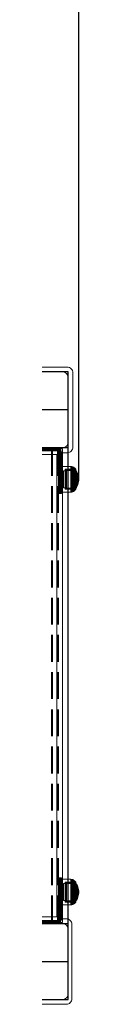
# Model space of a CAD drawing. Units: millimetres. Extents: x -932 to 6129, y -558 to 6354.
# Drawn here: x 4635 to 4667, y 2705 to 3740 of the extents above; entities that cross this region are included whole.
import ezdxf

# ---------------------------------------------------------------- set-up
doc = ezdxf.new("R2010")
doc.units = ezdxf.units.MM
for name, pattern in [('Dot & Dashed', [67.027776, 35.277777, -17.638888, 0, -14.111111]), ('Hidden Line', [39.122222, 28.222222, -10.9]), ('Wipeout_Contour', [1000, 0, -1000])]:
    doc.linetypes.add(name, pattern=pattern)
doc.layers.add('Dimensions', color=7, linetype='Continuous')
doc.layers.add('Structural - Bearing', color=7, linetype='Continuous')
for name, color, linetype, lineweight in [('Interior - Furniture _Pen_No__87', 7, 'Continuous', 20), ('Morph - General_Pen_No__93', 7, 'Continuous', 20), ('Structural - Bearing_Pen_No__69', 7, 'Continuous', 20), ('Structural - Bearing_Pen_No__87', 7, 'Continuous', 20), ('Structural - Bearing_Pen_No__89', 7, 'Continuous', 20), ('Structural - Bearing_Pen_No__90', 7, 'Continuous', 20)]:
    doc.layers.add(name, color=color, linetype=linetype, lineweight=lineweight)
doc.styles.get("Standard").update_dxf_attribs({"font": 'arial.ttf'})
doc.dimstyles.new('Leikkiset keinu', dxfattribs={"dimtxt": 150, "dimasz": 2.5, "dimexe": 0.06, "dimexo": 0.625, "dimtad": 0, "dimtih": 1, "dimtoh": 1, "dimdec": 0, "dimtxsty": 'Standard', "dimcen": 2.5, "dimadec": 0, "dimazin": 0, "dimtfac": 1, "dimtmove": 0, "dimatfit": 3, "dimfxl": 1, "dimarcsym": 0})

# ---------------------------------------------------------------- blocks, each defined once
blk = doc.blocks.new('Slab_8', base_point=(2490, -324))
at = {"layer": 'Structural - Bearing_Pen_No__89', "linetype": 'Continuous', "flags": 128}
blk.add_lwpolyline([(2490, -324), (2490, -256, 0.414214), (2484, -250), (2416, -250, 0.414214), (2410, -256), (2410, -324, 0.414214), (2416, -330), (2484, -330, 0.414214)], format="xyb", close=True, dxfattribs=at)
blk = doc.blocks.new('Slab_9', base_point=(2490, 256))
at = {"layer": 'Structural - Bearing_Pen_No__89', "linetype": 'Continuous', "flags": 128}
blk.add_lwpolyline([(2490, 256), (2490, 324, 0.414214), (2484, 330), (2416, 330, 0.414214), (2410, 324), (2410, 256, 0.414214), (2416, 250), (2484, 250, 0.414214)], format="xyb", close=True, dxfattribs=at)
blk = doc.blocks.new('Slab_10', base_point=(2478, -243))
at = {"layer": 'Structural - Bearing_Pen_No__89', "linetype": 'Continuous', "flags": 128}
blk.add_lwpolyline([(2478, -243), (2403, -243), (2403, -318), (1917, -318), (1917, -243), (1842, -243), (1842, 243), (1917, 243), (1917, 318), (2403, 318), (2403, 243), (2478, 243)], close=True, dxfattribs=at)
blk = doc.blocks.new('Slab_14', base_point=(2410, -335))
at = {"layer": 'Structural - Bearing_Pen_No__89', "linetype": 'Continuous', "flags": 128}
blk.add_lwpolyline([(2410, -335), (2488, -335, 0.414214), (2494, -329), (2494, -251, 0.414214), (2488, -245), (2410, -245, 0.414214), (2404, -251), (2404, -329, 0.414214)], format="xyb", close=True, dxfattribs=at)
blk = doc.blocks.new('Slab_15', base_point=(2404, -251))
at = {"layer": 'Structural - Bearing_Pen_No__89', "linetype": 'Continuous', "flags": 128}
blk.add_lwpolyline([(2404, -251), (2404, -329, 0.414214), (2410, -335), (2488, -335, 0.414214), (2494, -329), (2494, -251, 0.414214), (2488, -245), (2410, -245, 0.414214)], format="xyb", close=True, dxfattribs=at)
blk = doc.blocks.new('Slab_16', base_point=(2404, -251))
at = {"layer": 'Structural - Bearing_Pen_No__89', "linetype": 'Continuous', "flags": 128}
blk.add_lwpolyline([(2404, -251), (2404, -329, 0.414214), (2410, -335), (2488, -335, 0.414214), (2494, -329), (2494, -251, 0.414214), (2488, -245), (2410, -245, 0.414214)], format="xyb", close=True, dxfattribs=at)
blk = doc.blocks.new('Slab_17', base_point=(2411, 245))
at = {"layer": 'Structural - Bearing_Pen_No__89', "linetype": 'Continuous', "flags": 128}
blk.add_lwpolyline([(2411, 245), (2489, 245, 0.414214), (2495, 251), (2495, 329, 0.414214), (2489, 335), (2411, 335, 0.414214), (2405, 329), (2405, 251, 0.414214)], format="xyb", close=True, dxfattribs=at)
blk = doc.blocks.new('Slab_18', base_point=(2405, 329))
at = {"layer": 'Structural - Bearing_Pen_No__89', "linetype": 'Continuous', "flags": 128}
blk.add_lwpolyline([(2405, 329), (2405, 251, 0.414214), (2411, 245), (2489, 245, 0.414214), (2495, 251), (2495, 329, 0.414214), (2489, 335), (2411, 335, 0.414214)], format="xyb", close=True, dxfattribs=at)
blk = doc.blocks.new('Slab_19', base_point=(2405, 329))
at = {"layer": 'Structural - Bearing_Pen_No__89', "linetype": 'Continuous', "flags": 128}
blk.add_lwpolyline([(2405, 329), (2405, 251, 0.414214), (2411, 245), (2489, 245, 0.414214), (2495, 251), (2495, 329, 0.414214), (2489, 335), (2411, 335, 0.414214)], format="xyb", close=True, dxfattribs=at)
blk = doc.blocks.new('Wall_20', base_point=(2409, -249))
at = {"color": 254, "linetype": 'Wipeout_Contour', "lineweight": 0, "ltscale": 9823.428191}
blk.add_wipeout([(2409, -249), (2484, -249), (2478, -243), (2403, -243)], dxfattribs=at).dxf.layer = 'Structural - Bearing'
at = {"layer": 'Structural - Bearing_Pen_No__87', "linetype": 'Continuous', "flags": 128}
for points in [[(2478, -243), (2403, -243)], [(2409, -249), (2484, -249)]]:
    blk.add_lwpolyline(points, dxfattribs=at)
blk = doc.blocks.new('Wall_21', base_point=(2484, -249))
at = {"color": 254, "linetype": 'Wipeout_Contour', "lineweight": 0, "ltscale": 9972.670209}
blk.add_wipeout([(2484, -249), (2484, 249), (2478, 243), (2478, -243)], dxfattribs=at).dxf.layer = 'Structural - Bearing'
at = {"layer": 'Structural - Bearing_Pen_No__87', "linetype": 'Continuous', "flags": 128}
for points in [[(2484, -249), (2484, 249)], [(2478, 243), (2478, -243)]]:
    blk.add_lwpolyline(points, dxfattribs=at)
blk = doc.blocks.new('Wall_22', base_point=(2484, 249))
at = {"color": 254, "linetype": 'Wipeout_Contour', "lineweight": 0, "ltscale": 9823.421651}
blk.add_wipeout([(2484, 249), (2409, 249), (2403, 243), (2478, 243)], dxfattribs=at).dxf.layer = 'Structural - Bearing'
at = {"layer": 'Structural - Bearing_Pen_No__87', "linetype": 'Continuous', "flags": 128}
for points in [[(2484, 249), (2409, 249)], [(2403, 243), (2478, 243)]]:
    blk.add_lwpolyline(points, dxfattribs=at)
blk = doc.blocks.new('Morph_1')
at = {"layer": 'Morph - General_Pen_No__93', "linetype": 'Continuous', "lineweight": 0, "true_color": 0x28280c}
for points in [[(2435, 247), (2435.1, 247), (2435.1, 250), (2435, 250)], [(2435.5, 247), (2435.5, 250), (2435.1, 250), (2435.1, 247)], [(2436.1, 247), (2436.1, 250), (2435.5, 250), (2435.5, 247)], [(2436.9, 247), (2436.9, 250), (2436.1, 250), (2436.1, 247)], [(2437.9, 247), (2437.9, 250), (2436.9, 250), (2436.9, 247)], [(2441.1, 247), (2441.1, 250), (2437.9, 250), (2437.9, 247)], [(2444.4, 250), (2441.1, 250), (2441.1, 247), (2444.4, 247)], [(2448, 250), (2444.4, 250), (2444.4, 247), (2448, 247)], [(2451.6, 250), (2448, 250), (2448, 247), (2451.6, 247)], [(2455.4, 247), (2455.4, 250), (2451.6, 250), (2451.6, 247)], [(2459.3, 247), (2459.3, 250), (2455.4, 250), (2455.4, 247)], [(2463.3, 247), (2463.3, 250), (2459.3, 250), (2459.3, 247)], [(2467.4, 247), (2467.4, 250), (2463.3, 250), (2463.3, 247)], [(2471.4, 247), (2471.4, 250), (2467.4, 250), (2467.4, 247)], [(2475.6, 247), (2475.6, 250), (2471.4, 250), (2471.4, 247)], [(2475.6, 250), (2475.6, 247), (2478, 247), (2478.3, 247), (2478.7, 246.9), (2479, 246.7), (2479.3, 246.5), (2479.5, 246.3), (2479.7, 246), (2479.9, 245.7), (2480, 245.3), (2480, 245), (2480, 242.6), (2483, 242.6), (2483, 245), (2482.9, 245.9), (2482.7, 246.7), (2482.3, 247.5), (2481.8, 248.2), (2481.2, 248.8), (2480.5, 249.3), (2479.7, 249.7), (2478.9, 249.9), (2478, 250)], [(2483, 242.6), (2480, 242.6), (2480, 238.4), (2483, 238.4)], [(2483, 234.4), (2483, 238.4), (2480, 238.4), (2480, 234.4)], [(2483, 234.4), (2480, 234.4), (2480, 230.3), (2483, 230.3)], [(2483, 230.3), (2480, 230.3), (2480, 226.3), (2483, 226.3)], [(2483, 222.4), (2483, 226.3), (2480, 226.3), (2480, 222.4)], [(2483, 222.4), (2480, 222.4), (2480, 218.6), (2483, 218.6)], [(2483, 218.6), (2480, 218.6), (2480, 215), (2483, 215)], [(2483, 215), (2480, 215), (2480, 211.4), (2483, 211.4)], [(2483, 211.4), (2480, 211.4), (2480, 208.1), (2483, 208.1)], [(2483, 208.1), (2480, 208.1), (2480, 204.9), (2483, 204.9)], [(2483, 204.9), (2480, 204.9), (2480, 203.9), (2483, 203.9)], [(2483, 203.9), (2480, 203.9), (2480, 203.1), (2483, 203.1)], [(2483, 203.1), (2480, 203.1), (2480, 202.5), (2483, 202.5)], [(2483, 202.5), (2480, 202.5), (2480, 202.1), (2483, 202.1)], [(2483, 202.1), (2480, 202.1), (2480, 202), (2483, 202)]]:
    blk.add_hatch(color=38, dxfattribs=at).paths.add_polyline_path(points)
at = {"layer": 'Morph - General_Pen_No__93', "linetype": 'Continuous', "flags": 128}
for points in [[(2435, 250), (2435.1, 250), (2435.5, 250), (2436.1, 250), (2436.9, 250), (2437.9, 250), (2441.1, 250), (2444.4, 250), (2448, 250), (2451.6, 250), (2455.4, 250), (2459.3, 250), (2463.3, 250), (2467.4, 250), (2471.4, 250), (2475.6, 250), (2478, 250), (2478.9, 249.9), (2479.7, 249.7), (2480.5, 249.3), (2481.2, 248.8), (2481.8, 248.2), (2482.3, 247.5), (2482.7, 246.7), (2482.9, 245.9), (2483, 245), (2483, 242.6), (2483, 238.4), (2483, 234.4), (2483, 230.3), (2483, 226.3), (2483, 222.4), (2483, 218.6), (2483, 215), (2483, 211.4), (2483, 208.1), (2483, 204.9), (2483, 203.9), (2483, 203.1), (2483, 202.5), (2483, 202.1), (2483, 202)], [(2435, 250), (2435, 247)], [(2435.1, 247), (2435.1, 250)], [(2435.5, 247), (2435.5, 250)], [(2436.1, 247), (2436.1, 250)], [(2436.9, 247), (2436.9, 250)], [(2437.9, 250), (2437.9, 247)], [(2441.1, 250), (2441.1, 247)], [(2444.4, 250), (2444.4, 247)], [(2448, 250), (2448, 247)], [(2451.6, 250), (2451.6, 247)], [(2455.4, 250), (2455.4, 247)], [(2459.3, 250), (2459.3, 247)], [(2463.3, 250), (2463.3, 247)], [(2467.4, 250), (2467.4, 247)], [(2471.4, 250), (2471.4, 247)], [(2475.6, 250), (2475.6, 247)], [(2480, 202), (2480, 202.1), (2480, 202.5), (2480, 203.1), (2480, 203.9), (2480, 204.9), (2480, 208.1), (2480, 211.4), (2480, 215), (2480, 218.6), (2480, 222.4), (2480, 226.3), (2480, 230.3), (2480, 234.4), (2480, 238.4), (2480, 242.6), (2480, 245), (2480, 245.3), (2479.9, 245.7), (2479.7, 246), (2479.5, 246.3), (2479.3, 246.5), (2479, 246.7), (2478.7, 246.9), (2478.3, 247), (2478, 247), (2475.6, 247), (2471.4, 247), (2467.4, 247), (2463.3, 247), (2459.3, 247), (2455.4, 247), (2451.6, 247), (2448, 247), (2444.4, 247), (2441.1, 247), (2437.9, 247), (2436.9, 247), (2436.1, 247), (2435.5, 247), (2435.1, 247), (2435, 247)], [(2480, 242.6), (2483, 242.6)], [(2483, 238.4), (2480, 238.4)], [(2483, 234.4), (2480, 234.4)], [(2483, 230.3), (2480, 230.3)], [(2483, 226.3), (2480, 226.3)], [(2483, 222.4), (2480, 222.4)], [(2483, 218.6), (2480, 218.6)], [(2483, 215), (2480, 215)], [(2483, 211.4), (2480, 211.4)], [(2483, 208.1), (2480, 208.1)], [(2483, 204.9), (2480, 204.9)], [(2483, 203.9), (2480, 203.9)], [(2483, 203.1), (2480, 203.1)], [(2483, 202.5), (2480, 202.5)], [(2483, 202.1), (2480, 202.1)], [(2483, 202), (2480, 202)]]:
    blk.add_lwpolyline(points, dxfattribs=at)
blk = doc.blocks.new('Morph_2')
at = {"layer": 'Morph - General_Pen_No__93', "linetype": 'Continuous', "lineweight": 0, "true_color": 0x28280c}
for points in [[(2483, -202.1), (2483, -202), (2480, -202), (2480, -202.1)], [(2483, -202.5), (2483, -202.1), (2480, -202.1), (2480, -202.5)], [(2483, -203.1), (2483, -202.5), (2480, -202.5), (2480, -203.1)], [(2483, -203.9), (2483, -203.1), (2480, -203.1), (2480, -203.9)], [(2483, -204.9), (2483, -203.9), (2480, -203.9), (2480, -204.9)], [(2483, -208.1), (2483, -204.9), (2480, -204.9), (2480, -208.1)], [(2483, -211.4), (2483, -208.1), (2480, -208.1), (2480, -211.4)], [(2483, -215), (2483, -211.4), (2480, -211.4), (2480, -215)], [(2483, -218.6), (2483, -215), (2480, -215), (2480, -218.6)], [(2483, -222.4), (2483, -218.6), (2480, -218.6), (2480, -222.4)], [(2483, -222.4), (2480, -222.4), (2480, -226.3), (2483, -226.3)], [(2483, -230.3), (2483, -226.3), (2480, -226.3), (2480, -230.3)], [(2483, -234.4), (2483, -230.3), (2480, -230.3), (2480, -234.4)], [(2483, -234.4), (2480, -234.4), (2480, -238.4), (2483, -238.4)], [(2435, -247), (2435, -250), (2435.1, -250), (2435.1, -247)], [(2435.5, -247), (2435.1, -247), (2435.1, -250), (2435.5, -250)], [(2436.1, -247), (2435.5, -247), (2435.5, -250), (2436.1, -250)], [(2436.9, -247), (2436.1, -247), (2436.1, -250), (2436.9, -250)], [(2437.9, -247), (2436.9, -247), (2436.9, -250), (2437.9, -250)], [(2441.1, -247), (2437.9, -247), (2437.9, -250), (2441.1, -250)], [(2444.4, -250), (2444.4, -247), (2441.1, -247), (2441.1, -250)], [(2448, -250), (2448, -247), (2444.4, -247), (2444.4, -250)], [(2451.6, -250), (2451.6, -247), (2448, -247), (2448, -250)], [(2455.4, -247), (2451.6, -247), (2451.6, -250), (2455.4, -250)], [(2459.3, -247), (2455.4, -247), (2455.4, -250), (2459.3, -250)], [(2463.3, -247), (2459.3, -247), (2459.3, -250), (2463.3, -250)], [(2467.4, -247), (2463.3, -247), (2463.3, -250), (2467.4, -250)], [(2471.4, -247), (2467.4, -247), (2467.4, -250), (2471.4, -250)], [(2475.6, -247), (2471.4, -247), (2471.4, -250), (2475.6, -250)], [(2475.6, -250), (2478, -250), (2478.9, -249.9), (2479.7, -249.7), (2480.5, -249.3), (2481.2, -248.8), (2481.8, -248.2), (2482.3, -247.5), (2482.7, -246.7), (2482.9, -245.9), (2483, -245), (2483, -242.6), (2480, -242.6), (2480, -245), (2480, -245.3), (2479.9, -245.7), (2479.7, -246), (2479.5, -246.3), (2479.3, -246.5), (2479, -246.7), (2478.7, -246.9), (2478.3, -247), (2478, -247), (2475.6, -247)], [(2483, -242.6), (2483, -238.4), (2480, -238.4), (2480, -242.6)]]:
    blk.add_hatch(color=38, dxfattribs=at).paths.add_polyline_path(points)
at = {"layer": 'Morph - General_Pen_No__93', "linetype": 'Continuous', "flags": 128}
for points in [[(2435, -250), (2435.1, -250), (2435.5, -250), (2436.1, -250), (2436.9, -250), (2437.9, -250), (2441.1, -250), (2444.4, -250), (2448, -250), (2451.6, -250), (2455.4, -250), (2459.3, -250), (2463.3, -250), (2467.4, -250), (2471.4, -250), (2475.6, -250), (2478, -250), (2478.9, -249.9), (2479.7, -249.7), (2480.5, -249.3), (2481.2, -248.8), (2481.8, -248.2), (2482.3, -247.5), (2482.7, -246.7), (2482.9, -245.9), (2483, -245), (2483, -242.6), (2483, -238.4), (2483, -234.4), (2483, -230.3), (2483, -226.3), (2483, -222.4), (2483, -218.6), (2483, -215), (2483, -211.4), (2483, -208.1), (2483, -204.9), (2483, -203.9), (2483, -203.1), (2483, -202.5), (2483, -202.1), (2483, -202)], [(2480, -202), (2480, -202.1), (2480, -202.5), (2480, -203.1), (2480, -203.9), (2480, -204.9), (2480, -208.1), (2480, -211.4), (2480, -215), (2480, -218.6), (2480, -222.4), (2480, -226.3), (2480, -230.3), (2480, -234.4), (2480, -238.4), (2480, -242.6), (2480, -245), (2480, -245.3), (2479.9, -245.7), (2479.7, -246), (2479.5, -246.3), (2479.3, -246.5), (2479, -246.7), (2478.7, -246.9), (2478.3, -247), (2478, -247), (2475.6, -247), (2471.4, -247), (2467.4, -247), (2463.3, -247), (2459.3, -247), (2455.4, -247), (2451.6, -247), (2448, -247), (2444.4, -247), (2441.1, -247), (2437.9, -247), (2436.9, -247), (2436.1, -247), (2435.5, -247), (2435.1, -247), (2435, -247)], [(2483, -202), (2480, -202)], [(2483, -202.1), (2480, -202.1)], [(2483, -202.5), (2480, -202.5)], [(2483, -203.1), (2480, -203.1)], [(2483, -203.9), (2480, -203.9)], [(2483, -204.9), (2480, -204.9)], [(2483, -208.1), (2480, -208.1)], [(2483, -211.4), (2480, -211.4)], [(2483, -215), (2480, -215)], [(2483, -218.6), (2480, -218.6)], [(2483, -222.4), (2480, -222.4)], [(2483, -226.3), (2480, -226.3)], [(2483, -230.3), (2480, -230.3)], [(2483, -234.4), (2480, -234.4)], [(2435, -250), (2435, -247)], [(2435.1, -247), (2435.1, -250)], [(2435.5, -247), (2435.5, -250)], [(2436.1, -247), (2436.1, -250)], [(2436.9, -247), (2436.9, -250)], [(2437.9, -250), (2437.9, -247)], [(2441.1, -250), (2441.1, -247)], [(2444.4, -250), (2444.4, -247)], [(2448, -250), (2448, -247)], [(2451.6, -250), (2451.6, -247)], [(2455.4, -250), (2455.4, -247)], [(2459.3, -250), (2459.3, -247)], [(2463.3, -250), (2463.3, -247)], [(2467.4, -250), (2467.4, -247)], [(2471.4, -250), (2471.4, -247)], [(2475.6, -250), (2475.6, -247)], [(2483, -238.4), (2480, -238.4)], [(2480, -242.6), (2483, -242.6)]]:
    blk.add_lwpolyline(points, dxfattribs=at)
blk = doc.blocks.new('Morph_3')
at = {"layer": 'Morph - General_Pen_No__93', "linetype": 'Continuous', "lineweight": 0, "true_color": 0x28280c}
for points in [[(2435, 247), (2435.1, 247), (2435.1, 250), (2435, 250)], [(2435.5, 247), (2435.5, 250), (2435.1, 250), (2435.1, 247)], [(2436.1, 247), (2436.1, 250), (2435.5, 250), (2435.5, 247)], [(2436.9, 247), (2436.9, 250), (2436.1, 250), (2436.1, 247)], [(2437.9, 247), (2437.9, 250), (2436.9, 250), (2436.9, 247)], [(2441.1, 247), (2441.1, 250), (2437.9, 250), (2437.9, 247)], [(2444.4, 250), (2441.1, 250), (2441.1, 247), (2444.4, 247)], [(2448, 250), (2444.4, 250), (2444.4, 247), (2448, 247)], [(2451.6, 250), (2448, 250), (2448, 247), (2451.6, 247)], [(2455.4, 247), (2455.4, 250), (2451.6, 250), (2451.6, 247)], [(2459.3, 247), (2459.3, 250), (2455.4, 250), (2455.4, 247)], [(2463.3, 247), (2463.3, 250), (2459.3, 250), (2459.3, 247)], [(2467.4, 247), (2467.4, 250), (2463.3, 250), (2463.3, 247)], [(2471.4, 247), (2471.4, 250), (2467.4, 250), (2467.4, 247)], [(2475.6, 247), (2475.6, 250), (2471.4, 250), (2471.4, 247)], [(2475.6, 250), (2475.6, 247), (2478, 247), (2478.3, 247), (2478.7, 246.9), (2479, 246.7), (2479.3, 246.5), (2479.5, 246.3), (2479.7, 246), (2479.9, 245.7), (2480, 245.3), (2480, 245), (2480, 242.6), (2483, 242.6), (2483, 245), (2482.9, 245.9), (2482.7, 246.7), (2482.3, 247.5), (2481.8, 248.2), (2481.2, 248.8), (2480.5, 249.3), (2479.7, 249.7), (2478.9, 249.9), (2478, 250)], [(2483, 242.6), (2480, 242.6), (2480, 238.4), (2483, 238.4)], [(2483, 234.4), (2483, 238.4), (2480, 238.4), (2480, 234.4)], [(2483, 234.4), (2480, 234.4), (2480, 230.3), (2483, 230.3)], [(2483, 230.3), (2480, 230.3), (2480, 226.3), (2483, 226.3)], [(2483, 222.4), (2483, 226.3), (2480, 226.3), (2480, 222.4)], [(2483, 222.4), (2480, 222.4), (2480, 218.6), (2483, 218.6)], [(2483, 218.6), (2480, 218.6), (2480, 215), (2483, 215)], [(2483, 215), (2480, 215), (2480, 211.4), (2483, 211.4)], [(2483, 211.4), (2480, 211.4), (2480, 208.1), (2483, 208.1)], [(2483, 208.1), (2480, 208.1), (2480, 204.9), (2483, 204.9)], [(2483, 204.9), (2480, 204.9), (2480, 203.9), (2483, 203.9)], [(2483, 203.9), (2480, 203.9), (2480, 203.1), (2483, 203.1)], [(2483, 203.1), (2480, 203.1), (2480, 202.5), (2483, 202.5)], [(2483, 202.5), (2480, 202.5), (2480, 202.1), (2483, 202.1)], [(2483, 202.1), (2480, 202.1), (2480, 202), (2483, 202)]]:
    blk.add_hatch(color=38, dxfattribs=at).paths.add_polyline_path(points)
at = {"layer": 'Morph - General_Pen_No__93', "linetype": 'Continuous', "flags": 128}
for points in [[(2435, 250), (2435.1, 250), (2435.5, 250), (2436.1, 250), (2436.9, 250), (2437.9, 250), (2441.1, 250), (2444.4, 250), (2448, 250), (2451.6, 250), (2455.4, 250), (2459.3, 250), (2463.3, 250), (2467.4, 250), (2471.4, 250), (2475.6, 250), (2478, 250), (2478.9, 249.9), (2479.7, 249.7), (2480.5, 249.3), (2481.2, 248.8), (2481.8, 248.2), (2482.3, 247.5), (2482.7, 246.7), (2482.9, 245.9), (2483, 245), (2483, 242.6), (2483, 238.4), (2483, 234.4), (2483, 230.3), (2483, 226.3), (2483, 222.4), (2483, 218.6), (2483, 215), (2483, 211.4), (2483, 208.1), (2483, 204.9), (2483, 203.9), (2483, 203.1), (2483, 202.5), (2483, 202.1), (2483, 202)], [(2435, 250), (2435, 247)], [(2435.1, 247), (2435.1, 250)], [(2435.5, 247), (2435.5, 250)], [(2436.1, 247), (2436.1, 250)], [(2436.9, 247), (2436.9, 250)], [(2437.9, 250), (2437.9, 247)], [(2441.1, 250), (2441.1, 247)], [(2444.4, 250), (2444.4, 247)], [(2448, 250), (2448, 247)], [(2451.6, 250), (2451.6, 247)], [(2455.4, 250), (2455.4, 247)], [(2459.3, 250), (2459.3, 247)], [(2463.3, 250), (2463.3, 247)], [(2467.4, 250), (2467.4, 247)], [(2471.4, 250), (2471.4, 247)], [(2475.6, 250), (2475.6, 247)], [(2480, 202), (2480, 202.1), (2480, 202.5), (2480, 203.1), (2480, 203.9), (2480, 204.9), (2480, 208.1), (2480, 211.4), (2480, 215), (2480, 218.6), (2480, 222.4), (2480, 226.3), (2480, 230.3), (2480, 234.4), (2480, 238.4), (2480, 242.6), (2480, 245), (2480, 245.3), (2479.9, 245.7), (2479.7, 246), (2479.5, 246.3), (2479.3, 246.5), (2479, 246.7), (2478.7, 246.9), (2478.3, 247), (2478, 247), (2475.6, 247), (2471.4, 247), (2467.4, 247), (2463.3, 247), (2459.3, 247), (2455.4, 247), (2451.6, 247), (2448, 247), (2444.4, 247), (2441.1, 247), (2437.9, 247), (2436.9, 247), (2436.1, 247), (2435.5, 247), (2435.1, 247), (2435, 247)], [(2480, 242.6), (2483, 242.6)], [(2483, 238.4), (2480, 238.4)], [(2483, 234.4), (2480, 234.4)], [(2483, 230.3), (2480, 230.3)], [(2483, 226.3), (2480, 226.3)], [(2483, 222.4), (2480, 222.4)], [(2483, 218.6), (2480, 218.6)], [(2483, 215), (2480, 215)], [(2483, 211.4), (2480, 211.4)], [(2483, 208.1), (2480, 208.1)], [(2483, 204.9), (2480, 204.9)], [(2483, 203.9), (2480, 203.9)], [(2483, 203.1), (2480, 203.1)], [(2483, 202.5), (2480, 202.5)], [(2483, 202.1), (2480, 202.1)], [(2483, 202), (2480, 202)]]:
    blk.add_lwpolyline(points, dxfattribs=at)
blk = doc.blocks.new('Morph_4')
at = {"layer": 'Morph - General_Pen_No__93', "linetype": 'Continuous', "lineweight": 0, "true_color": 0x28280c}
for points in [[(2483, -202.1), (2483, -202), (2480, -202), (2480, -202.1)], [(2483, -202.5), (2483, -202.1), (2480, -202.1), (2480, -202.5)], [(2483, -203.1), (2483, -202.5), (2480, -202.5), (2480, -203.1)], [(2483, -203.9), (2483, -203.1), (2480, -203.1), (2480, -203.9)], [(2483, -204.9), (2483, -203.9), (2480, -203.9), (2480, -204.9)], [(2483, -208.1), (2483, -204.9), (2480, -204.9), (2480, -208.1)], [(2483, -211.4), (2483, -208.1), (2480, -208.1), (2480, -211.4)], [(2483, -215), (2483, -211.4), (2480, -211.4), (2480, -215)], [(2483, -218.6), (2483, -215), (2480, -215), (2480, -218.6)], [(2483, -222.4), (2483, -218.6), (2480, -218.6), (2480, -222.4)], [(2483, -222.4), (2480, -222.4), (2480, -226.3), (2483, -226.3)], [(2483, -230.3), (2483, -226.3), (2480, -226.3), (2480, -230.3)], [(2483, -234.4), (2483, -230.3), (2480, -230.3), (2480, -234.4)], [(2483, -234.4), (2480, -234.4), (2480, -238.4), (2483, -238.4)], [(2435, -247), (2435, -250), (2435.1, -250), (2435.1, -247)], [(2435.5, -247), (2435.1, -247), (2435.1, -250), (2435.5, -250)], [(2436.1, -247), (2435.5, -247), (2435.5, -250), (2436.1, -250)], [(2436.9, -247), (2436.1, -247), (2436.1, -250), (2436.9, -250)], [(2437.9, -247), (2436.9, -247), (2436.9, -250), (2437.9, -250)], [(2441.1, -247), (2437.9, -247), (2437.9, -250), (2441.1, -250)], [(2444.4, -250), (2444.4, -247), (2441.1, -247), (2441.1, -250)], [(2448, -250), (2448, -247), (2444.4, -247), (2444.4, -250)], [(2451.6, -250), (2451.6, -247), (2448, -247), (2448, -250)], [(2455.4, -247), (2451.6, -247), (2451.6, -250), (2455.4, -250)], [(2459.3, -247), (2455.4, -247), (2455.4, -250), (2459.3, -250)], [(2463.3, -247), (2459.3, -247), (2459.3, -250), (2463.3, -250)], [(2467.4, -247), (2463.3, -247), (2463.3, -250), (2467.4, -250)], [(2471.4, -247), (2467.4, -247), (2467.4, -250), (2471.4, -250)], [(2475.6, -247), (2471.4, -247), (2471.4, -250), (2475.6, -250)], [(2475.6, -250), (2478, -250), (2478.9, -249.9), (2479.7, -249.7), (2480.5, -249.3), (2481.2, -248.8), (2481.8, -248.2), (2482.3, -247.5), (2482.7, -246.7), (2482.9, -245.9), (2483, -245), (2483, -242.6), (2480, -242.6), (2480, -245), (2480, -245.3), (2479.9, -245.7), (2479.7, -246), (2479.5, -246.3), (2479.3, -246.5), (2479, -246.7), (2478.7, -246.9), (2478.3, -247), (2478, -247), (2475.6, -247)], [(2483, -242.6), (2483, -238.4), (2480, -238.4), (2480, -242.6)]]:
    blk.add_hatch(color=38, dxfattribs=at).paths.add_polyline_path(points)
at = {"layer": 'Morph - General_Pen_No__93', "linetype": 'Continuous', "flags": 128}
for points in [[(2435, -250), (2435.1, -250), (2435.5, -250), (2436.1, -250), (2436.9, -250), (2437.9, -250), (2441.1, -250), (2444.4, -250), (2448, -250), (2451.6, -250), (2455.4, -250), (2459.3, -250), (2463.3, -250), (2467.4, -250), (2471.4, -250), (2475.6, -250), (2478, -250), (2478.9, -249.9), (2479.7, -249.7), (2480.5, -249.3), (2481.2, -248.8), (2481.8, -248.2), (2482.3, -247.5), (2482.7, -246.7), (2482.9, -245.9), (2483, -245), (2483, -242.6), (2483, -238.4), (2483, -234.4), (2483, -230.3), (2483, -226.3), (2483, -222.4), (2483, -218.6), (2483, -215), (2483, -211.4), (2483, -208.1), (2483, -204.9), (2483, -203.9), (2483, -203.1), (2483, -202.5), (2483, -202.1), (2483, -202)], [(2480, -202), (2480, -202.1), (2480, -202.5), (2480, -203.1), (2480, -203.9), (2480, -204.9), (2480, -208.1), (2480, -211.4), (2480, -215), (2480, -218.6), (2480, -222.4), (2480, -226.3), (2480, -230.3), (2480, -234.4), (2480, -238.4), (2480, -242.6), (2480, -245), (2480, -245.3), (2479.9, -245.7), (2479.7, -246), (2479.5, -246.3), (2479.3, -246.5), (2479, -246.7), (2478.7, -246.9), (2478.3, -247), (2478, -247), (2475.6, -247), (2471.4, -247), (2467.4, -247), (2463.3, -247), (2459.3, -247), (2455.4, -247), (2451.6, -247), (2448, -247), (2444.4, -247), (2441.1, -247), (2437.9, -247), (2436.9, -247), (2436.1, -247), (2435.5, -247), (2435.1, -247), (2435, -247)], [(2483, -202), (2480, -202)], [(2483, -202.1), (2480, -202.1)], [(2483, -202.5), (2480, -202.5)], [(2483, -203.1), (2480, -203.1)], [(2483, -203.9), (2480, -203.9)], [(2483, -204.9), (2480, -204.9)], [(2483, -208.1), (2480, -208.1)], [(2483, -211.4), (2480, -211.4)], [(2483, -215), (2480, -215)], [(2483, -218.6), (2480, -218.6)], [(2483, -222.4), (2480, -222.4)], [(2483, -226.3), (2480, -226.3)], [(2483, -230.3), (2480, -230.3)], [(2483, -234.4), (2480, -234.4)], [(2435, -250), (2435, -247)], [(2435.1, -247), (2435.1, -250)], [(2435.5, -247), (2435.5, -250)], [(2436.1, -247), (2436.1, -250)], [(2436.9, -247), (2436.9, -250)], [(2437.9, -250), (2437.9, -247)], [(2441.1, -250), (2441.1, -247)], [(2444.4, -250), (2444.4, -247)], [(2448, -250), (2448, -247)], [(2451.6, -250), (2451.6, -247)], [(2455.4, -250), (2455.4, -247)], [(2459.3, -250), (2459.3, -247)], [(2463.3, -250), (2463.3, -247)], [(2467.4, -250), (2467.4, -247)], [(2471.4, -250), (2471.4, -247)], [(2475.6, -250), (2475.6, -247)], [(2483, -238.4), (2480, -238.4)], [(2480, -242.6), (2483, -242.6)]]:
    blk.add_lwpolyline(points, dxfattribs=at)
blk = doc.blocks.new('00_100101_mice_black')
at = {"layer": 'Interior - Furniture _Pen_No__87', "linetype": 'Continuous'}
for p, q in [((0.1, 10.8), (0, 9.8)), ((0.4, 11.9), (0.1, 10.8)), ((0.5, 10.8), (0.1, 10.8)), ((0.8, 12.7), (0.4, 11.9)), ((0.8, 11.9), (0.4, 11.9)), ((1.3, 10.8), (0.5, 10.8)), ((1.5, 13.8), (0.8, 12.7)), ((1.2, 12.7), (0.8, 12.7)), ((1.6, 11.9), (0.8, 11.9)), ((1.9, 12.7), (1.2, 12.7)), ((2.5, 10.8), (1.3, 10.8)), ((2.3, 14.5), (1.5, 13.8)), ((1.9, 13.8), (1.5, 13.8)), ((2.7, 11.9), (1.6, 11.9)), ((2.6, 13.8), (1.9, 13.8)), ((3, 12.7), (1.9, 12.7)), ((3, 15), (2.3, 14.5)), ((2.7, 14.5), (2.3, 14.5)), ((4, 10.8), (2.5, 10.8)), ((3.7, 13.8), (2.6, 13.8)), ((3.3, 14.5), (2.7, 14.5)), ((4.2, 11.9), (2.7, 11.9)), ((3, 3.8), (3, 15)), ((3.3, 15), (3, 15)), ((4.5, 12.7), (3, 12.7)), ((3.9, 15), (3.3, 15)), ((4.3, 14.5), (3.3, 14.5)), ((5, 15.8), (3.7, 15)), ((4, 15), (3.7, 15)), ((3.7, 15), (3.7, 5.3)), ((5, 13.8), (3.7, 13.8)), ((4.8, 15), (3.9, 15)), ((4.5, 15), (4, 15)), ((5.8, 10.8), (4, 10.8)), ((5.9, 11.9), (4.2, 11.9)), ((4.3, 15), (5.5, 15.6)), ((4.4, 4.6), (4.3, 15)), ((5.6, 14.5), (4.3, 14.5)), ((5.4, 15), (4.5, 15)), ((6.2, 12.7), (4.5, 12.7)), ((6, 15), (4.8, 15)), ((6.9, 16.8), (5, 15.8)), ((5.3, 15.8), (5, 15.8)), ((6.6, 13.8), (5, 13.8)), ((5.8, 15.8), (5.3, 15.8)), ((6.5, 15), (5.4, 15)), ((5.5, 15.6), (6.9, 16.3)), ((5.7, 15.6), (5.5, 15.6)), ((7.1, 14.5), (5.6, 14.5)), ((6.2, 15.6), (5.7, 15.6)), ((6.5, 15.8), (5.8, 15.8)), ((7.8, 10.8), (5.8, 10.8)), ((7.9, 11.9), (5.9, 11.9)), ((7.4, 15), (6, 15)), ((6.9, 15.6), (6.2, 15.6)), ((8.1, 12.7), (6.2, 12.7)), ((7.5, 15.8), (6.5, 15.8)), ((7.8, 15), (6.5, 15)), ((8.4, 13.8), (6.6, 13.8)), ((9.5, 17.7), (6.9, 16.8)), ((6.9, 16.3), (8.9, 17)), ((7.1, 16.8), (6.9, 16.8)), ((7.1, 16.3), (6.9, 16.3)), ((7.8, 15.6), (6.9, 15.6)), ((7.5, 16.8), (7.1, 16.8)), ((7.5, 16.3), (7.1, 16.3)), ((8.8, 14.5), (7.1, 14.5)), ((9, 15), (7.4, 15)), ((8.1, 16.8), (7.5, 16.8)), ((8.1, 16.3), (7.5, 16.3)), ((8.6, 15.8), (7.5, 15.8)), ((8.9, 15.6), (7.8, 15.6)), ((9.3, 15), (7.8, 15)), ((10, 10.8), (7.8, 10.8)), ((10.1, 11.9), (7.9, 11.9)), ((8.8, 16.8), (8.1, 16.8)), ((8.8, 16.3), (8.1, 16.3)), ((10.2, 12.7), (8.1, 12.7)), ((10.4, 13.8), (8.4, 13.8)), ((9.9, 15.8), (8.6, 15.8)), ((9.7, 16.8), (8.8, 16.8)), ((9.7, 16.3), (8.8, 16.3)), ((10.6, 14.5), (8.8, 14.5)), ((8.9, 17), (11.2, 17.5)), ((9, 17), (8.9, 17)), ((10.1, 15.6), (8.9, 15.6)), ((9.3, 17), (9, 17)), ((10.8, 15), (9, 15)), ((9.7, 17), (9.3, 17)), ((10.9, 15), (9.3, 15)), ((12.2, 18.3), (9.5, 17.7)), ((9.7, 17.7), (9.5, 17.7)), ((9.9, 17.7), (9.7, 17.7)), ((10.2, 17), (9.7, 17)), ((10.7, 16.8), (9.7, 16.8)), ((10.7, 16.3), (9.7, 16.3)), ((10.2, 17.7), (9.9, 17.7)), ((11.3, 15.8), (9.9, 15.8)), ((12.3, 10.8), (10, 10.8)), ((11.4, 15.6), (10.1, 15.6)), ((12.4, 11.9), (10.1, 11.9)), ((10.7, 17.7), (10.2, 17.7)), ((10.8, 17), (10.2, 17)), ((12.4, 12.7), (10.2, 12.7)), ((12.5, 13.8), (10.4, 13.8)), ((12.5, 14.5), (10.6, 14.5)), ((11.2, 17.7), (10.7, 17.7)), ((11.8, 16.8), (10.7, 16.8)), ((11.8, 16.3), (10.7, 16.3)), ((11.5, 17), (10.8, 17)), ((12.6, 15), (10.8, 15)), ((12.6, 15), (10.9, 15)), ((11.2, 17.6), (12.5, 17.7)), ((11.8, 17.7), (11.2, 17.7)), ((11.2, 17.5), (11.2, 17.5)), ((11.4, 17.5), (11.2, 17.5)), ((12.8, 15.8), (11.3, 15.8)), ((11.6, 17.5), (11.4, 17.5)), ((12.8, 15.6), (11.4, 15.6)), ((12.3, 17), (11.5, 17)), ((11.9, 17.5), (11.6, 17.5)), ((12.5, 17.7), (11.8, 17.7)), ((12.9, 16.8), (11.8, 16.8)), ((12.9, 16.3), (11.8, 16.3)), ((12.2, 17.5), (11.9, 17.5)), ((13.4, 18.4), (12.2, 18.3)), ((12.2, 18.3), (12.2, 18.3)), ((12.3, 18.3), (12.2, 18.3)), ((12.5, 17.5), (12.2, 17.5)), ((12.4, 18.3), (12.3, 18.3)), ((13.1, 17), (12.3, 17)), ((12.3, 10.8), (14.7, 10.8)), ((14.7, 10.8), (12.3, 10.8)), ((12.5, 18.3), (12.4, 18.3)), ((12.4, 12.7), (14.6, 12.7)), ((14.6, 12.7), (12.4, 12.7)), ((12.4, 11.9), (14.6, 11.9)), ((14.6, 11.9), (12.4, 11.9)), ((12.7, 18.3), (12.5, 18.3)), ((12.5, 17.7), (12.5, 17.7)), ((12.6, 17.7), (12.5, 17.7)), ((13.2, 17.7), (12.5, 17.7)), ((12.9, 17.5), (12.5, 17.5)), ((12.5, 14.5), (14.5, 14.5)), ((14.5, 14.5), (12.5, 14.5)), ((12.5, 13.8), (14.5, 13.8)), ((14.5, 13.8), (12.5, 13.8)), ((12.7, 17.7), (12.6, 17.7)), ((14.4, 15), (12.6, 15)), ((14.4, 15), (12.6, 15)), ((12.9, 18.3), (12.7, 18.3)), ((12.7, 17.7), (13.4, 17.7)), ((12.8, 17.7), (12.7, 17.7)), ((12.9, 17.7), (12.8, 17.7)), ((12.8, 15.8), (14.2, 15.8)), ((14.2, 15.8), (12.8, 15.8)), ((12.8, 15.6), (14.2, 15.6)), ((14.2, 15.6), (12.8, 15.6)), ((13.2, 18.3), (12.9, 18.3)), ((13.1, 17.7), (12.9, 17.7)), ((13.3, 17.5), (12.9, 17.5)), ((12.9, 16.8), (14.1, 16.8)), ((14.1, 16.8), (12.9, 16.8)), ((12.9, 16.3), (14.1, 16.3)), ((14.1, 16.3), (12.9, 16.3)), ((13.2, 17.7), (13.1, 17.7)), ((13.1, 17), (13.9, 17)), ((13.9, 17), (13.1, 17)), ((13.4, 18.3), (13.2, 18.3)), ((13.2, 17.7), (13.8, 17.7)), ((13.4, 17.7), (13.2, 17.7)), ((13.8, 17.7), (13.2, 17.7)), ((13.3, 17.5), (13.7, 17.5)), ((13.7, 17.5), (13.3, 17.5)), ((13.4, 17.7), (13.4, 18.4)), ((13.4, 18.3), (13.6, 18.3)), ((13.6, 18.3), (13.4, 18.3)), ((13.4, 17.7), (13.6, 17.7)), ((13.6, 17.7), (13.4, 17.7)), ((13.5, 18.4), (13.5, 18.4)), ((13.5, 18.4), (13.5, 18.4)), ((13.5, 18.4), (13.5, 18.4)), ((13.5, 18.4), (13.5, 18.4)), ((13.5, 18.4), (13.5, 18.4)), ((13.5, 18.4), (13.5, 18.4)), ((13.5, 18.4), (13.5, 18.4)), ((13.5, 17.7), (13.5, 17.7)), ((13.5, 17.7), (13.5, 17.7)), ((13.5, 17.7), (13.5, 17.7)), ((13.5, 17.7), (13.5, 17.7)), ((13.5, 17.7), (13.5, 17.7)), ((13.5, 17.7), (13.5, 17.7)), ((13.5, 17.7), (13.5, 17.7)), ((13.6, 17.7), (13.6, 18.4)), ((13.6, 18.4), (14.8, 18.3)), ((13.8, 18.3), (13.6, 18.3)), ((13.8, 17.7), (13.6, 17.7)), ((14.3, 17.7), (13.6, 17.7)), ((14.1, 17.5), (13.7, 17.5)), ((14.1, 18.3), (13.8, 18.3)), ((13.9, 17.7), (13.8, 17.7)), ((14.5, 17.7), (13.8, 17.7)), ((14.1, 17.7), (13.9, 17.7)), ((14.7, 17), (13.9, 17)), ((14.3, 18.3), (14.1, 18.3)), ((14.2, 17.7), (14.1, 17.7)), ((14.5, 17.5), (14.1, 17.5)), ((15.2, 16.8), (14.1, 16.8)), ((15.2, 16.3), (14.1, 16.3)), ((14.3, 17.7), (14.2, 17.7)), ((15.7, 15.8), (14.2, 15.8)), ((15.6, 15.6), (14.2, 15.6)), ((14.5, 18.3), (14.3, 18.3)), ((14.4, 17.7), (14.3, 17.7)), ((14.5, 17.7), (14.4, 17.7)), ((16.1, 15), (14.4, 15)), ((16.2, 15), (14.4, 15)), ((14.6, 18.3), (14.5, 18.3)), ((15.2, 17.7), (14.5, 17.7)), ((14.5, 17.7), (14.5, 17.7)), ((15.8, 17.6), (14.5, 17.7)), ((14.8, 17.5), (14.5, 17.5)), ((16.4, 14.5), (14.5, 14.5)), ((16.6, 13.8), (14.5, 13.8)), ((14.7, 18.3), (14.6, 18.3)), ((16.8, 12.7), (14.6, 12.7)), ((16.9, 11.9), (14.6, 11.9)), ((14.8, 18.3), (14.7, 18.3)), ((15.5, 17), (14.7, 17)), ((17, 10.8), (14.7, 10.8)), ((14.8, 18.3), (14.8, 18.3)), ((14.8, 18.3), (17.5, 17.7)), ((15.1, 17.5), (14.8, 17.5)), ((15.4, 17.5), (15.1, 17.5)), ((15.8, 17.7), (15.2, 17.7)), ((16.3, 16.8), (15.2, 16.8)), ((16.3, 16.3), (15.2, 16.3)), ((15.6, 17.5), (15.4, 17.5)), ((16.2, 17), (15.5, 17)), ((15.8, 17.5), (15.6, 17.5)), ((16.9, 15.6), (15.6, 15.6)), ((17.1, 15.8), (15.7, 15.8)), ((16.3, 17.7), (15.8, 17.7)), ((18.1, 17), (15.8, 17.5)), ((15.8, 17.5), (15.8, 17.5)), ((17.7, 15), (16.1, 15)), ((16.8, 17), (16.2, 17)), ((18, 15), (16.2, 15)), ((16.8, 17.7), (16.3, 17.7)), ((17.3, 16.8), (16.3, 16.8)), ((17.3, 16.3), (16.3, 16.3)), ((18.2, 14.5), (16.4, 14.5)), ((18.6, 13.8), (16.6, 13.8)), ((17.1, 17.7), (16.8, 17.7)), ((17.3, 17), (16.8, 17)), ((18.9, 12.7), (16.8, 12.7)), ((18.1, 15.6), (16.9, 15.6)), ((19.1, 11.9), (16.9, 11.9)), ((19.2, 10.8), (17, 10.8)), ((17.3, 17.7), (17.1, 17.7)), ((18.4, 15.8), (17.1, 15.8)), ((17.5, 17.7), (17.3, 17.7)), ((17.7, 17), (17.3, 17)), ((18.2, 16.8), (17.3, 16.8)), ((18.2, 16.3), (17.3, 16.3)), ((17.5, 17.7), (20.1, 16.8)), ((18, 17), (17.7, 17)), ((19.2, 15), (17.7, 15)), ((18.1, 17), (18, 17)), ((19.6, 15), (18, 15)), ((20.1, 16.3), (18.1, 17)), ((19.2, 15.6), (18.1, 15.6)), ((18.9, 16.8), (18.2, 16.8)), ((18.9, 16.3), (18.2, 16.3)), ((19.9, 14.5), (18.2, 14.5)), ((19.5, 15.8), (18.4, 15.8)), ((20.4, 13.8), (18.6, 13.8)), ((19.5, 16.8), (18.9, 16.8)), ((19.5, 16.3), (18.9, 16.3)), ((20.8, 12.7), (18.9, 12.7)), ((21.1, 11.9), (19.1, 11.9)), ((20.1, 15.6), (19.2, 15.6)), ((20.5, 15), (19.2, 15)), ((21.2, 10.8), (19.2, 10.8)), ((19.9, 16.8), (19.5, 16.8)), ((19.9, 16.3), (19.5, 16.3)), ((20.5, 15.8), (19.5, 15.8)), ((21, 15), (19.6, 15)), ((20.1, 16.8), (19.9, 16.8)), ((20.1, 16.3), (19.9, 16.3)), ((21.4, 14.5), (19.9, 14.5)), ((20.1, 16.8), (22, 15.8)), ((21.5, 15.6), (20.1, 16.3)), ((20.8, 15.6), (20.1, 15.6)), ((22, 13.8), (20.4, 13.8)), ((21.2, 15.8), (20.5, 15.8)), ((21.6, 15), (20.5, 15)), ((21.3, 15.6), (20.8, 15.6)), ((22.5, 12.7), (20.8, 12.7)), ((22.2, 15), (21, 15)), ((22.8, 11.9), (21.1, 11.9)), ((21.7, 15.8), (21.2, 15.8)), ((23, 10.8), (21.2, 10.8)), ((21.5, 15.6), (21.3, 15.6)), ((22.7, 14.5), (21.4, 14.5)), ((22.7, 15), (21.5, 15.6)), ((22.5, 15), (21.6, 15)), ((22, 15.8), (21.7, 15.8)), ((22, 15.8), (23.3, 15)), ((23.3, 13.8), (22, 13.8)), ((23.1, 15), (22.2, 15)), ((23, 15), (22.5, 15)), ((24, 12.7), (22.5, 12.7)), ((22.6, 4.6), (22.7, 15)), ((23.7, 14.5), (22.7, 14.5)), ((24.3, 11.9), (22.8, 11.9)), ((23.3, 15), (23, 15)), ((24.5, 10.8), (23, 10.8)), ((23.7, 15), (23.1, 15)), ((23.3, 15), (23.3, 5.3)), ((24.4, 13.8), (23.3, 13.8)), ((24, 15), (23.7, 15)), ((24.3, 14.5), (23.7, 14.5)), ((24, 15), (24.7, 14.5)), ((24, 3.8), (24, 15)), ((25.1, 12.7), (24, 12.7)), ((24.7, 14.5), (24.3, 14.5)), ((25.4, 11.9), (24.3, 11.9)), ((25.1, 13.8), (24.4, 13.8)), ((25.7, 10.8), (24.5, 10.8)), ((24.7, 14.5), (25.5, 13.8)), ((25.5, 13.8), (25.1, 13.8)), ((25.8, 12.7), (25.1, 12.7)), ((26.2, 11.9), (25.4, 11.9)), ((25.5, 13.8), (26.2, 12.7)), ((26.5, 10.8), (25.7, 10.8)), ((26.2, 12.7), (25.8, 12.7)), ((26.2, 12.7), (26.6, 11.9)), ((26.6, 11.9), (26.2, 11.9)), ((26.9, 10.8), (26.5, 10.8)), ((26.6, 11.9), (26.9, 10.8)), ((26.9, 10.8), (27, 9.8)), ((0.4, 9.8), (0, 9.8)), ((0, 9.8), (0, 0)), ((0.4, 0), (0, 0)), ((1.2, 9.8), (0.4, 9.8)), ((1.2, 0), (0.4, 0)), ((2.4, 9.8), (1.2, 9.8)), ((2.4, 0), (1.2, 0)), ((3.9, 9.8), (2.4, 9.8)), ((3.9, 0), (2.4, 0)), ((3.3, 3.8), (3, 3.8)), ((3.9, 3.8), (3.3, 3.8)), ((3.7, 5.3), (4.4, 4.6)), ((4, 5.3), (3.7, 5.3)), ((5.7, 9.8), (3.9, 9.8)), ((4.9, 3.8), (3.9, 3.8)), ((5.7, 0), (3.9, 0)), ((4.5, 5.3), (4, 5.3)), ((4.6, 4.6), (4.4, 4.6)), ((5.4, 5.3), (4.5, 5.3)), ((4.5, 2.3), (4.5, 3.8)), ((4.8, 2.3), (4.5, 2.3)), ((5.2, 4.6), (4.6, 4.6)), ((5.3, 2.3), (4.8, 2.3)), ((6, 3.8), (4.9, 3.8)), ((6, 4.6), (5.2, 4.6)), ((6.1, 2.3), (5.3, 2.3)), ((6.5, 5.3), (5.4, 5.3)), ((7.8, 9.8), (5.7, 9.8)), ((7.8, 0), (5.7, 0)), ((7, 4.6), (6, 4.6)), ((7.5, 3.8), (6, 3.8)), ((7.1, 2.3), (6.1, 2.3)), ((7.8, 5.3), (6.5, 5.3)), ((8.2, 4.6), (7, 4.6)), ((8.3, 2.3), (7.1, 2.3)), ((9, 3.8), (7.5, 3.8)), ((10, 9.8), (7.8, 9.8)), ((9.3, 5.3), (7.8, 5.3)), ((10, 0), (7.8, 0)), ((9.6, 4.6), (8.2, 4.6)), ((9.7, 2.3), (8.3, 2.3)), ((10.8, 3.8), (9, 3.8)), ((9.2, 0), (9.2, 2.3)), ((10.9, 5.3), (9.3, 5.3)), ((11.1, 4.6), (9.6, 4.6)), ((11.2, 2.3), (9.7, 2.3)), ((12.3, 9.8), (10, 9.8)), ((12.3, 0), (10, 0)), ((12.6, 3.8), (10.8, 3.8)), ((12.6, 5.3), (10.9, 5.3)), ((12.7, 4.6), (11.1, 4.6)), ((12.7, 2.3), (11.2, 2.3)), ((12.3, 9.8), (14.7, 9.8)), ((14.7, 9.8), (12.3, 9.8)), ((14.7, 0), (12.3, 0)), ((12.6, 5.3), (14.4, 5.3)), ((14.4, 5.3), (12.6, 5.3)), ((14.4, 3.8), (12.6, 3.8)), ((12.7, 4.6), (14.3, 4.6)), ((14.3, 4.6), (12.7, 4.6)), ((14.3, 2.3), (12.7, 2.3)), ((15.9, 4.6), (14.3, 4.6)), ((15.8, 2.3), (14.3, 2.3)), ((16.1, 5.3), (14.4, 5.3)), ((16.2, 3.8), (14.4, 3.8)), ((17, 9.8), (14.7, 9.8)), ((17, 0), (14.7, 0)), ((17.3, 2.3), (15.8, 2.3)), ((17.4, 4.6), (15.9, 4.6)), ((17.7, 5.3), (16.1, 5.3)), ((18, 3.8), (16.2, 3.8)), ((19.2, 9.8), (17, 9.8)), ((19.2, 0), (17, 0)), ((18.7, 2.3), (17.3, 2.3)), ((18.8, 4.6), (17.4, 4.6)), ((19.2, 5.3), (17.7, 5.3)), ((17.8, 0), (17.8, 2.3)), ((19.5, 3.8), (18, 3.8)), ((19.9, 2.3), (18.7, 2.3)), ((20, 4.6), (18.8, 4.6)), ((21.3, 9.8), (19.2, 9.8)), ((20.5, 5.3), (19.2, 5.3)), ((21.3, 0), (19.2, 0)), ((21, 3.8), (19.5, 3.8)), ((20.9, 2.3), (19.9, 2.3)), ((21, 4.6), (20, 4.6)), ((21.6, 5.3), (20.5, 5.3)), ((21.7, 2.3), (20.9, 2.3)), ((21.8, 4.6), (21, 4.6)), ((22.1, 3.8), (21, 3.8)), ((23.1, 9.8), (21.3, 9.8)), ((23.1, 0), (21.3, 0)), ((22.5, 5.3), (21.6, 5.3)), ((22.2, 2.3), (21.7, 2.3)), ((22.4, 4.6), (21.8, 4.6)), ((23.1, 3.8), (22.1, 3.8)), ((22.5, 2.3), (22.2, 2.3)), ((22.6, 4.6), (22.4, 4.6)), ((23, 5.3), (22.5, 5.3)), ((22.5, 2.3), (22.5, 3.8)), ((23.3, 5.3), (22.6, 4.6)), ((23.3, 5.3), (23, 5.3)), ((24.6, 9.8), (23.1, 9.8)), ((23.7, 3.8), (23.1, 3.8)), ((24.6, 0), (23.1, 0)), ((24, 3.8), (23.7, 3.8)), ((25.8, 9.8), (24.6, 9.8)), ((25.8, 0), (24.6, 0)), ((26.6, 9.8), (25.8, 9.8)), ((26.6, 0), (25.8, 0)), ((27, 9.8), (26.6, 9.8)), ((27, 0), (26.6, 0)), ((27, 9.8), (27, 0))]:
    blk.add_line(p, q, dxfattribs=at)
blk = doc.blocks.new('Beam_2', base_point=(2473.4, 250))
at = {"layer": 'Structural - Bearing_Pen_No__69', "linetype": 'Dot & Dashed'}
blk.add_line((2473.4, 250), (2472.4, 250), dxfattribs=at)
at = {"layer": 'Structural - Bearing_Pen_No__90', "linetype": 'Hidden Line'}
for p, q in [((2473.4, 249), (2472.4, 249)), ((2472.4, 249), (2472.4, -249)), ((2473.4, 249), (2473.4, -249)), ((2473.4, -249), (2472.4, -249))]:
    blk.add_line(p, q, dxfattribs=at)
blk = doc.blocks.new('Beam_3', base_point=(2479, 250))
at = {"layer": 'Structural - Bearing_Pen_No__69', "linetype": 'Dot & Dashed'}
blk.add_line((2479, 250), (2473.5, 250), dxfattribs=at)
at = {"layer": 'Structural - Bearing_Pen_No__90', "linetype": 'Hidden Line'}
for p, q in [((2479, 249), (2473.5, 249)), ((2473.5, 249), (2473.5, -249)), ((2479, 249), (2479, -249)), ((2479, -249), (2473.5, -249))]:
    blk.add_line(p, q, dxfattribs=at)
blk = doc.blocks.new('Beam_4', base_point=(2480, 250))
at = {"layer": 'Structural - Bearing_Pen_No__69', "linetype": 'Dot & Dashed'}
blk.add_line((2480, 250), (2479, 250), dxfattribs=at)
at = {"layer": 'Structural - Bearing_Pen_No__90', "linetype": 'Hidden Line'}
for p, q in [((2480, 249), (2479, 249)), ((2479, 249), (2479, -249)), ((2480, 249), (2480, -249)), ((2480, -249), (2479, -249))]:
    blk.add_line(p, q, dxfattribs=at)
blk = doc.blocks.new('*D156')
at = {"layer": 'Defpoints', "color": 0}
for p in [(4666.7, 4069.2), (4666.7, 3256.5), (1724.3, 3167)]:
    blk.add_point(p, dxfattribs=at)
at = {"layer": 'Dimensions', "color": 0, "lineweight": -2}
for p, q in [((1724.3, 3167.6), (1724.3, 4069.2)), ((1726.8, 4069.2), (2970.7, 4069.2)), ((4664.2, 4069.2), (3420.3, 4069.2)), ((4666.7, 3257.2), (4666.7, 4069.2))]:
    blk.add_line(p, q, dxfattribs=at)
at = {"layer": 'Dimensions', "color": 0}
for points in [[(1726.8, 4069.6), (1726.8, 4068.8), (1724.3, 4069.2)], [(4664.2, 4068.8), (4664.2, 4069.6), (4666.7, 4069.2)]]:
    blk.add_solid(points, dxfattribs=at)
at = {"layer": 'Dimensions', "color": 0, "insert": (3195.5, 4069.2), "char_height": 150, "attachment_point": 5}
blk.add_mtext('2942', dxfattribs=at)

msp = doc.modelspace()

# ---------------------------------------------------------------- linework, layer by layer
at = {"color": 0, "linetype": 'ByBlock', "lineweight": -2}
for p, q in [((4655.3, 3329.5), (3995.3, 3329.5)), ((3995.3, 2749.5), (4655.3, 2749.5))]:
    msp.add_line(p, q, dxfattribs=at)

# ---------------------------------------------------------------- block references
for name, p in [('Slab_17', (4576.3, 3284.5)), ('Slab_18', (4570.3, 3368.5)), ('Slab_19', (4570.3, 3368.5)), ('Slab_9', (4655.3, 3295.5)), ('Slab_10', (4643.3, 2796.5)), ('Slab_14', (4575.3, 2704.5)), ('Slab_15', (4569.3, 2788.5)), ('Slab_16', (4569.3, 2788.5)), ('Slab_8', (4655.3, 2715.5))]:
    msp.add_blockref(name, p, dxfattribs=at)

# ---------------------------------------------------------------- next in the draw order: block references
msp.add_blockref('Wall_20', (4574.3, 2790.5), dxfattribs=at)

# ---------------------------------------------------------------- next in the draw order: block references
msp.add_blockref('Wall_21', (4649.3, 2790.5), dxfattribs=at)

# ---------------------------------------------------------------- next in the draw order: linework, layer by layer
for p, q in [((4648.3, 3262), (4645.3, 3262)), ((4646.8, 3262), (4646.8, 3251)), ((4648.3, 3251), (4645.3, 3251)), ((4648.3, 2828.1), (4645.3, 2828.1)), ((4646.8, 2817), (4646.8, 2828.1)), ((4648.3, 2817), (4645.3, 2817))]:
    msp.add_line(p, q, dxfattribs=at)
msp.add_lwpolyline([(3995.3, 2789.5), (4655.3, 2789.5)], dxfattribs=at)

# ---------------------------------------------------------------- next in the draw order: block references
for name, p in [('Wall_22', (4649.3, 3288.5)), ('Morph_2', (2165.3, 3039.5)), ('Morph_4', (2165.3, 3039.5))]:
    msp.add_blockref(name, p, dxfattribs=at)
at = {"color": 0, "linetype": 'ByBlock', "lineweight": -2, "zscale": 1000, "rotation": 270}
msp.add_blockref('00_100101_mice_black', (4648.3, 3270), dxfattribs=at)
at = {"color": 0, "linetype": 'ByBlock', "lineweight": -2, "xscale": -1, "zscale": 1000, "rotation": 270}
msp.add_blockref('00_100101_mice_black', (4648.3, 2809), dxfattribs=at)

# ---------------------------------------------------------------- next in the draw order: linework, layer by layer
at = {"color": 0, "linetype": 'ByBlock', "lineweight": -2}
msp.add_lwpolyline([(4655.3, 2709.5), (4655.3, 3369.5), (3995.3, 3369.5), (3995.3, 2709.5)], close=True, dxfattribs=at)
msp.add_lwpolyline([(4655.3, 3289.5), (3995.3, 3289.5)], dxfattribs=at)

# ---------------------------------------------------------------- next in the draw order: block references
for name, p in [('Morph_1', (2165.3, 3039.5)), ('Morph_3', (2165.3, 3039.5)), ('Beam_2', (4638.7, 3289.5)), ('Beam_3', (4644.2, 3289.5)), ('Beam_4', (4645.2, 3289.5))]:
    msp.add_blockref(name, p, dxfattribs=at)

# ---------------------------------------------------------------- next in the draw order: dimensions: what is measured, and where the dimension line sits
at = {"layer": 'Dimensions'}
dim = msp.add_linear_dim(base=(4666.7, 4069.2), p1=(1724.3, 3167), p2=(4666.7, 3256.5), dimstyle='Leikkiset keinu', override={"dimlfac": 1}, dxfattribs=at)
dim.commit()
dim.dimension.update_dxf_attribs({"geometry": '*D156', "text_midpoint": (3195.5, 4069.2)})

doc.saveas('drawing.dxf')
